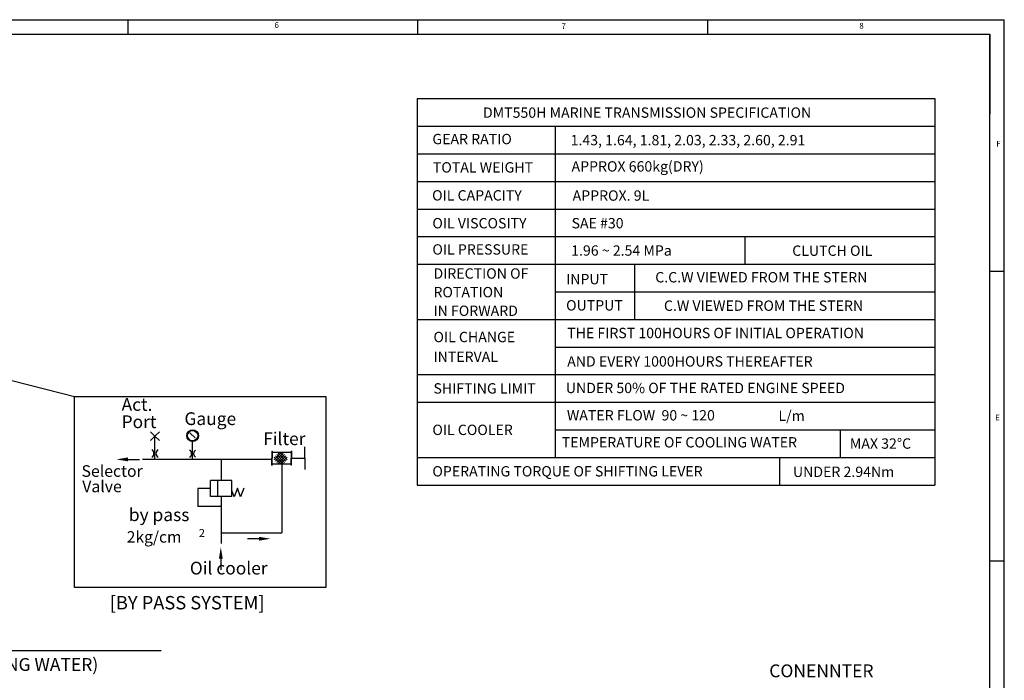
# Model space of a CAD drawing. Units: millimetres. Extents: x 567 to 4579, y -20 to 2864.
# Drawn here: x 2880 to 4569, y 1720 to 2854 of the extents above; entities that cross this region are included whole.
import ezdxf

# ---------------------------------------------------------------- set-up
doc = ezdxf.new("R2010")
doc.units = ezdxf.units.MM
doc.header["$LTSCALE"] = 10
doc.header["$MEASUREMENT"] = 0
doc.layers.get('0').update_dxf_attribs({"linetype": 'CONTINUOUS'})
doc.layers.add('4', color=4, linetype='CONTINUOUS')
doc.layers.add('DIM', color=6, linetype='CONTINUOUS')
doc.styles.add('GHS', font='romans', dxfattribs={"bigfont": 'ghs'})
doc.dimstyles.new('A0', dxfattribs={"dimtxt": 6, "dimasz": 6, "dimexe": 4, "dimexo": 0.7, "dimgap": 3, "dimtad": 1, "dimtih": 1, "dimtoh": 1, "dimdec": 3, "dimdsep": 46, "dimtxsty": 'Standard', "dimcen": 0.09, "dimclrd": 2, "dimclre": 2, "dimclrt": 6, "dimadec": 0, "dimazin": 0, "dimtp": 0.1, "dimtm": 0.1, "dimtfac": 0.8, "dimtdec": 3, "dimtofl": 0, "dimtmove": 0, "dimatfit": 3, "dimfxl": 0, "dimtolj": 1, "dimarcsym": 0})
doc.dimstyles.get("Standard").update_dxf_attribs({"dimtxt": 0.18, "dimasz": 0.18, "dimexe": 0.18, "dimexo": 0.0625, "dimgap": 0.09, "dimtad": 0, "dimtih": 1, "dimtoh": 1, "dimdec": 4, "dimzin": 0, "dimdsep": 46, "dimtxsty": 'Standard', "dimcen": 0.09, "dimadec": 0, "dimazin": 0, "dimtfac": 1, "dimtdec": 4, "dimtofl": 0, "dimtmove": 0, "dimatfit": 3, "dimfxl": 0, "dimtolj": 1, "dimtzin": 0, "dimarcsym": 0})

msp = doc.modelspace()

# ---------------------------------------------------------------- linework, layer by layer
for p, q in [((567.47238726, 2853.5999016), (4569.47224926, 2853.5999016)), ((3065.61515826, 2853.5999016), (3065.61515826, 2828.7427596)), ((3562.75799826, 2853.5999016), (3562.75799826, 2828.7427596)), ((4059.90083826, 2853.5999016), (4059.90083826, 2828.7427596)), ((4569.47224926, 0), (4569.47224926, 2853.5999016)), ((642.04381326, 2828.7427596), (4544.61510726, 2828.7427596)), ((4544.61510726, 24.857142), (4544.61510726, 2828.7427596)), ((4544.61510726, 2828.7427596), (4544.61510726, 2691.53133576)), ((4544.61510726, 2828.7427596), (4544.61510726, 2719.3713348)), ((4569.47224926, 2421.0856308), (4544.61510726, 2421.0856308)), ((4569.47224926, 1923.9427908), (4544.61510726, 1923.9427908))]:
    msp.add_line(p, q)
at = {"layer": '4'}
for p, q in [((3112.05005997, 2138.75940979), (3104.14932378, 2146.11582658)), ((3112.05005997, 2138.75940979), (3119.95079616, 2146.11582658)), ((3112.05005997, 2138.75940979), (3104.14932378, 2131.40299301)), ((3112.05005997, 2099.24900241), (3112.05005997, 2138.75940979)), ((3112.05005997, 2138.75940979), (3119.95079616, 2131.40299301)), ((3176.71171381, 2099.24900241), (3176.71171381, 2129.48427204)), ((3312.64897485, 2113.22425901), (3312.64897485, 2100.9586255)), ((3312.64897485, 2113.22425901), (3312.95949721, 2113.22425901)), ((3312.95949721, 2113.22425901), (3312.95949721, 2100.9586255)), ((3345.9916685, 2113.22425901), (3345.9916685, 2100.9586255)), ((3346.30219086, 2113.22425901), (3345.9916685, 2113.22425901)), ((3346.30219086, 2113.22425901), (3346.30219086, 2100.9586255)), ((3369.18911721, 2100.92369443), (3369.18911721, 2120.14841159)), ((3065.67821902, 2098.8299485), (3085.33644468, 2098.8299485)), ((3090.84454517, 2099.24900241), (3312.95949721, 2099.24900241)), ((3225.63857129, 2099.24900241), (3225.63857129, 2062.5248157)), ((3312.64897485, 2089.15877555), (3312.64897485, 2100.9586255)), ((3312.95949721, 2110.98197877), (3345.9916685, 2110.98197877)), ((3312.95949721, 2088.692992), (3312.95949721, 2100.9586255)), ((3316.57894328, 2098.25069696), (3329.31022509, 2110.98197877)), ((3316.57894328, 2102.74465248), (3328.38832353, 2090.93527224)), ((3318.82592104, 2096.0037192), (3332.30778759, 2109.48558576)), ((3318.82592104, 2104.99163024), (3332.30778759, 2091.50976369)), ((3321.0728988, 2093.75674144), (3334.55476535, 2107.238608)), ((3321.0728988, 2107.238608), (3334.55476535, 2093.75674144)), ((3323.31987656, 2109.48558576), (3336.80174311, 2096.0037192)), ((3323.31987656, 2091.50976369), (3336.80174311, 2104.99163024)), ((3326.31743907, 2110.98197877), (3339.04872087, 2098.25069696)), ((3327.23934063, 2090.93527224), (3339.04872087, 2102.74465248)), ((3345.9916685, 2088.692992), (3345.9916685, 2100.9586255)), ((3346.30219086, 2100.9586255), (3369.18911721, 2100.92369443)), ((3346.30219086, 2089.15877555), (3346.30219086, 2100.9586255)), ((3369.18911721, 2100.92369443), (3369.18911721, 2081.69897727)), ((3312.64897485, 2088.692992), (3312.64897485, 2090.40086502)), ((3312.64897485, 2088.692992), (3312.95949721, 2088.692992)), ((3312.95949721, 2090.93527224), (3345.9916685, 2090.93527224)), ((3329.47558285, 2090.93527224), (3329.47558285, 1972.89135865)), ((3346.30219086, 2088.692992), (3345.9916685, 2088.692992)), ((3346.30219086, 2088.692992), (3346.30219086, 2090.40086502)), ((3207.28270308, 2034.99101338), (3207.28270308, 2062.5248157)), ((3243.99443951, 2062.5248157), (3207.28270308, 2062.5248157)), ((3219.44334359, 2062.5248157), (3219.44334359, 2034.99101338)), ((3243.99443951, 2034.99101338), (3243.99443951, 2062.5248157)), ((3248.06898669, 2034.39795113), (3243.99443951, 2045.59267751)), ((3253.55887449, 2049.4812939), (3248.06898669, 2034.39795113)), ((3259.04876229, 2034.39795113), (3253.55887449, 2049.4812939)), ((3264.53865009, 2049.4812939), (3259.04876229, 2034.39795113)), ((3243.99443951, 2034.99101338), (3207.28270308, 2034.99101338)), ((3225.63857129, 2034.99101338), (3225.63857129, 1954.62324017)), ((3225.63857129, 1972.89135865), (3329.47558285, 1972.89135865)), ((3290.76991099, 1962.6303504), (3271.11168532, 1962.6303504)), ((3225.02384363, 1928.64529197), (3225.02384363, 1908.98706631))]:
    msp.add_line(p, q, dxfattribs=at)
at = {"layer": '4', "ltscale": 3}
for p, q in [((3207.28270308, 2048.75791454), (3185.76584765, 2048.75791454)), ((3185.76584765, 2048.75791454), (3185.76584765, 2018.16480085)), ((3225.63857129, 2018.16480085), (3185.76584765, 2018.16480085))]:
    msp.add_line(p, q, dxfattribs=at)
at = {"layer": '4'}
for radius in [10.06149151, 8.76818719]:
    msp.add_circle((3176.71171381, 2139.54576355), radius, dxfattribs=at)
for centre, start, end in [((3102.98820891, 2109.00706395), 301.2878598468, 58.7121401532), ((3121.06912094, 2109.00706395), 121.2878598468, 238.7121401532), ((3167.58521585, 2108.61643039), 301.2878598468, 58.7121401532), ((3185.66612788, 2108.61643039), 121.2878598468, 238.7121401532)]:
    msp.add_arc(centre, 7.28865423, start, end, dxfattribs=at)
for points in [[(3065.67821902, 2095.55357755), (3065.67821902, 2102.10631944), (3046.01999336, 2098.8299485)], [(3290.76991099, 1965.90672135), (3290.76991099, 1959.35397946), (3310.42813665, 1962.6303504)], [(3221.74747269, 1928.64529197), (3228.30021457, 1928.64529197), (3225.02384363, 1948.30351764)]]:
    msp.add_solid(points, dxfattribs=at)
at = {"layer": '4', "linetype": 'ByBlock'}
msp.add_solid([(3220.46311405, 2056.40619296), (3218.42357313, 2056.40619296), (3219.44334359, 2062.5248157)], dxfattribs=at)
at = {"layer": 'DIM', "color": 6}
for p, q in [((3561.97651643, 2718.13351665), (4450.44526643, 2718.13351665)), ((3561.97651643, 2718.13351665), (3561.97651643, 2054.74351665)), ((4450.44526643, 2718.13351665), (4450.44526643, 2054.74351665)), ((3561.97651643, 2670.74851665), (4450.44526643, 2670.74851665)), ((3798.90151643, 2670.74851665), (3798.90151643, 2102.12851665)), ((3561.97651643, 2623.36351665), (4450.44526643, 2623.36351665)), ((3561.97651643, 2575.97851665), (4450.44526643, 2575.97851665)), ((3561.97651643, 2528.59351665), (4450.44526643, 2528.59351665)), ((3561.97651643, 2481.20851665), (4450.44526643, 2481.20851665)), ((4124.67339143, 2433.82351665), (4124.67339143, 2481.20851665)), ((3561.97651643, 2433.82351665), (4450.44526643, 2433.82351665)), ((3935.07686088, 2433.82351665), (3935.07686088, 2339.05351665)), ((3798.90151643, 2386.43851665), (4450.44526643, 2386.43851665)), ((3561.97651643, 2339.05351665), (4450.44526643, 2339.05351665)), ((3798.90151643, 2291.66851665), (4450.44526643, 2291.66851665)), ((3561.97651643, 2244.28351665), (4450.44526643, 2244.28351665)), ((3561.97651643, 2196.89851665), (4450.44526643, 2196.89851665)), ((3798.90151643, 2149.51351665), (4450.44526643, 2149.51351665)), ((4287.90793359, 2149.51351665), (4287.90793359, 2102.12851665)), ((3561.97651643, 2102.12851665), (4450.44526643, 2102.12851665)), ((4183.90464143, 2102.12851665), (4183.90464143, 2054.74351665)), ((3561.97651643, 2054.74351665), (4450.44526643, 2054.74351665))]:
    msp.add_line(p, q, dxfattribs=at)
at = {"layer": 'DIM'}
for p, q in [((2973.8192332, 1879.17622994), (2973.8192332, 2206.59779088)), ((2973.8192332, 2206.59779088), (3405.5060031, 2206.59779088)), ((3405.5060031, 2206.59779088), (3405.5060031, 1879.17622994)), ((3405.5060031, 1879.17622994), (2973.8192332, 1879.17622994))]:
    msp.add_line(p, q, dxfattribs=at)
at = {"layer": 'DIM', "color": 2}
msp.add_line((2442.49787638, 1770.59059843), (3122.5352542, 1770.59059843), dxfattribs=at)

# ---------------------------------------------------------------- texts
at = {"style": 'GHS'}
for s, height, p in [('6', 9.9428568, (3317.19853995, 2839.48073158)), ('7', 9.9428568, (3809.6441163, 2837.37791636)), ('8', 9.9428568, (4320.69926454, 2838.18500002)), ('F', 9.9428568, (4555.81211015, 2635.63860559)), ('E', 9.9428568, (4553.86244852, 2165.67280182)), ('[BY PASS SYSTEM]', 23, (3034.37989499, 1841.32942391))]:
    msp.add_text(s, height=height, dxfattribs=at).set_placement(p)
at = {"color": 6, "style": 'GHS'}
msp.add_text('(INLET OR OUTLET OF COOLING WATER)', height=22, dxfattribs=at).set_placement((2453.92850816, 1735.75153039))
at = {"layer": '4', "style": 'GHS'}
for s, height, p in [('Act.', 21.856843008, (3054.79406287, 2182.19281194)), ('Gauge', 21.856843008, (3162.63552138, 2157.80106251)), ('Port', 21.856843008, (3054.79406287, 2152.48867791)), ('Filter', 21.856843008, (3297.76629359, 2123.41837867)), ('Selector', 19.889727137, (2986.06784048, 2068.87260969)), ('Valve', 19.889727137, (2987.32582802, 2042.46640836)), ('by pass', 21.856843008, (3067.26957317, 1992.86716046)), ('2kg/cm', 19.671158707, (3063.66028202, 1955.91156121)), ('2', 13.7698111, (3187.31601275, 1965.57638532)), ('Oil cooler', 21.856843008, (3171.94770902, 1901.26869241))]:
    msp.add_text(s, height=height, dxfattribs=at).set_placement(p)
at = {"layer": 'DIM', "color": 6, "style": 'GHS'}
for s, height, p in [('DMT550H MARINE TRANSMISSION SPECIFICATION', 17.769375, (3674.89591491, 2685.19093805)), ('GEAR RATIO', 17.769375, (3588.09353829, 2639.81444137)), ('1.43, 1.64, 1.81, 2.03, 2.33, 2.60, 2.91', 17.769375, (3825.31301868, 2637.94970556)), ('TOTAL WEIGHT', 17.769375, (3588.93984182, 2591.20623368)), ('APPROX 660kg(DRY)', 17.769375, (3826.87776038, 2592.91165036)), ('.', 17.769375, (3930.49916337, 2591.43403466)), ('OIL CAPACITY', 17.769375, (3587.64130781, 2543.18018898)), ('APPROX. 9L', 17.769375, (3828.74326282, 2542.8479696)), ('OIL VISCOSITY', 17.769375, (3588.09353829, 2495.37658196)), ('SAE #30', 17.769375, (3826.87776038, 2495.37658492)), ('OIL PRESSURE', 17.769375, (3588.09353829, 2450.33852676)), ('CLUTCH OIL', 17.769375, (4205.57461215, 2448.18949264)), ('DIRECTION OF', 17.769375, (3589.95904073, 2409.029955)), ('INPUT', 17.769375, (3817.55025228, 2399.42195992)), ('C.C.W VIEWED FROM THE STERN', 17.769375, (3970.52139494, 2402.58284376)), ('ROTATION', 17.769375, (3589.95904073, 2377.04508)), ('OUTPUT', 17.769375, (3817.55025228, 2354.38390472)), ('C.W VIEWED FROM THE STERN', 17.769375, (3985.44541035, 2353.81530809)), ('IN FORWARD', 17.769375, (3589.95904073, 2345.060205)), ('OIL CHANGE', 17.769375, (3589.95904073, 2300.0221498)), ('THE FIRST 100HOURS OF INITIAL OPERATION', 17.769375, (3819.41575062, 2306.91251412)), ('INTERVAL', 17.769375, (3589.95904073, 2266.17253308)), ('AND EVERY 1000HOURS THEREAFTER', 17.769375, (3819.41575472, 2258.1449814)), ('UNDER 50% OF THE RATED ENGINE SPEED', 17.769375, (3817.05648136, 2212.54018825)), ('SHIFTING LIMIT', 17.769375, (3589.95904073, 2211.81078112)), ('WATER FLOW  90 ~ 120', 17.769375, (3818.9219797, 2165.63739429)), ('OIL COOLER', 17.769375, (3588.09353829, 2140.66637144)), ('TEMPERATURE OF COOLING WATER', 17.769375, (3810.08824662, 2119.26773593)), ('MAX 32%%DC', 17.769375, (4304.44620046, 2117.15230416)), ('OPERATING TORQUE OF SHIFTING LEVER', 17.769375, (3588.09353829, 2069.5219588)), ('CONENNTER', 22, (4166.14000376, 1724.87928975))]:
    msp.add_text(s, height=height, dxfattribs=at).set_placement(p)
at = {"layer": 'DIM', "style": 'GHS'}
for s, p in [('1.96 ~ 2.54 MPa', (3826.25657929, 2448.47826651)), ('UNDER 2.94Nm', (4206.80948184, 2068.60471197))]:
    msp.add_text(s, height=17.769375, dxfattribs=at).set_placement(p)
at = {"layer": 'DIM', "color": 6, "linetype": 'Continuous', "style": 'GHS'}
msp.add_text('L/m', height=17.769375, dxfattribs=at).set_placement((4181.88571221, 2164.86572049))

# ---------------------------------------------------------------- leaders
msp.add_leader([(3172.11317307, 2144.38502341), (3180.86171502, 2135.63648146)], dimstyle='Standard', override={"dimtxt": 3, "dimasz": 2, "dimexe": 2, "dimexo": 0.7, "dimgap": 2, "dimtad": 1, "dimdec": 3, "dimzin": 8, "dimclrd": 7, "dimclre": 7, "dimclrt": 6, "dimtdec": 3, "dimtofl": 1, "dimtzin": 8})
at = {"layer": 'DIM'}
msp.add_leader([(2590.25405254, 2305.87723854), (2973.8192332, 2206.59779088)], dimstyle='A0', override={"dimasz": 21.5, "dimgap": 7, "dimtad": 0}, dxfattribs=at)

doc.saveas('drawing.dxf')
